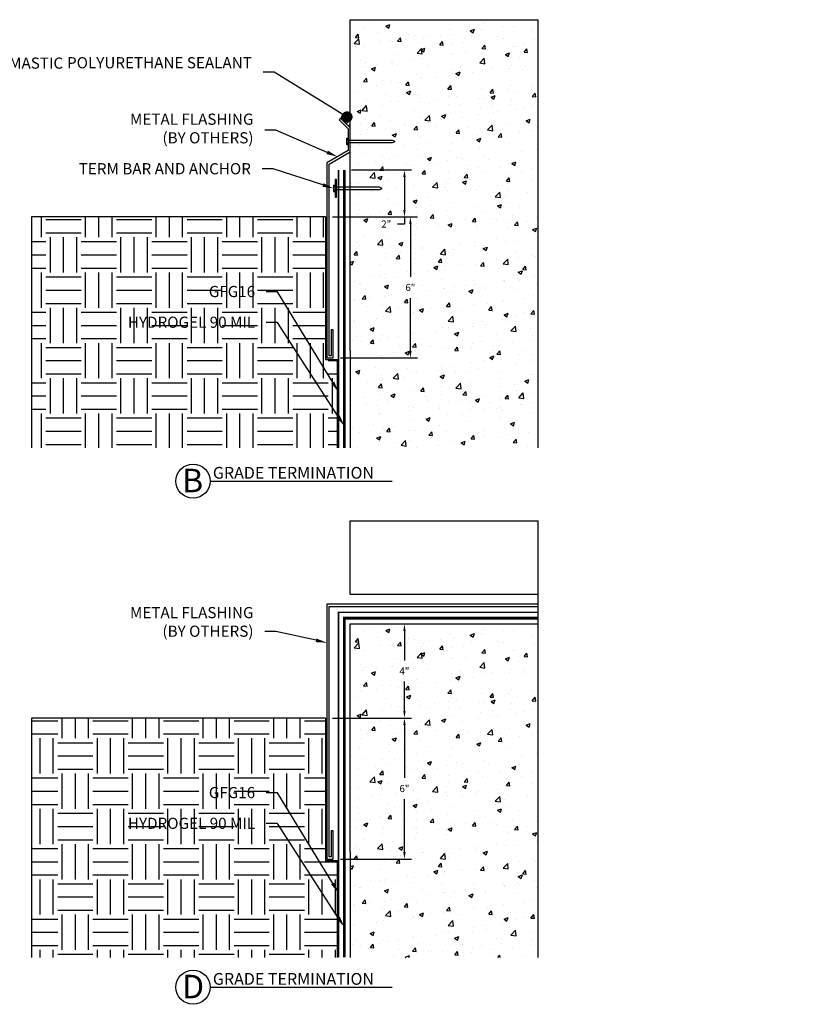
# Model space of a CAD drawing. Units: inches. Extents: x 0.5 to 56.1, y 0.9 to 42.8.
# Drawn here: x 22.6 to 56.1, y 0.9 to 42.8 of the extents above; entities that cross this region are included whole.
import ezdxf
from ezdxf import colors
from ezdxf.entities.mleader import LeaderData, LeaderLine
from ezdxf.math import Vec2, Vec3

# ---------------------------------------------------------------- set-up
doc = ezdxf.new("R2010")
doc.units = ezdxf.units.IN
doc.header["$MEASUREMENT"] = 0
doc.linetypes.add('#ABOVE', pattern=[0.1875, 0.125, -0.0625])
doc.linetypes.add('DASHED2', pattern=[0.375, 0.25, -0.125])
doc.layers.add('GFG16', color=7, linetype='DASHED2', true_color=0xfa0001)
doc.layers.add('HYDROGEL', color=7, linetype='Continuous', true_color=0x767674)
doc.layers.add('Notes', color=30, linetype='Continuous', plot=False)
for name, color, linetype in [('Z-Anchors', 4, 'Continuous'), ('Z-Conditions', 10, 'Continuous'), ('Z-Dimension', 3, 'Continuous'), ('Z-TEXT', 3, 'Continuous')]:
    doc.layers.add(name, color=color, linetype=linetype)
doc.styles.add('ARIAL', font='arial.ttf')
doc.styles.add('Inspec_Text', font='arial.ttf')
doc.dimstyles.new('Arial', dxfattribs={"dimtxt": 0.125, "dimasz": 0.125, "dimexe": 0.125, "dimexo": 0.125, "dimgap": 0.125, "dimtad": 0, "dimtih": 1, "dimtoh": 1, "dimdec": 5, "dimzin": 0, "dimdsep": 46, "dimlunit": 4, "dimtxsty": 'ARIAL', "dimcen": 0.125, "dimclrd": 256, "dimclre": 256, "dimclrt": 256, "dimadec": 0, "dimazin": 0, "dimtfac": 1, "dimtdec": 5, "dimtofl": 0, "dimtmove": 0, "dimatfit": 3, "dimfxl": 1, "dimtfill": 1, "dimtfillclr": 256, "dimfrac": 2, "dimtolj": 1, "dimtzin": 0, "dimlwd": -1, "dimlwe": -1, "dimarcsym": 0})

# ---------------------------------------------------------------- blocks, each defined once
blk = doc.blocks.new('34inch washer')
at = {"layer": 'Z-Anchors'}
blk.add_lwpolyline([(0, -0.375), (0.065, -0.375), (0.065, 0.375), (0, 0.375)], close=True, dxfattribs=at)
blk = doc.blocks.new('*D8')
at = {"layer": 'Defpoints', "color": 0, "transparency": 16777216}
for p in [(36.386, 36.401), (35.584, 34.401), (38.942, 34.401)]:
    blk.add_point(p, dxfattribs=at)
at = {"layer": 'Z-Dimension', "transparency": 16777216}
for p, q in [((36.686, 36.401), (39.242, 36.401)), ((38.942, 36.101), (38.942, 34.701)), ((35.884, 34.401), (39.242, 34.401)), ((38.942, 34.401), (38.942, 34.101)), ((38.942, 34.101), (38.642, 34.101))]:
    blk.add_line(p, q, dxfattribs=at)
for points in [[(38.892, 36.101), (38.992, 36.101), (38.942, 36.401)], [(38.892, 34.701), (38.992, 34.701), (38.942, 34.401)]]:
    blk.add_solid(points, dxfattribs=at)
at = {"layer": 'Z-Dimension', "transparency": 16777216, "insert": (38.167, 34.101), "char_height": 0.3, "attachment_point": 5, "style": 'ARIAL', "bg_fill": 3, "box_fill_scale": 1.25, "bg_fill_color": 256, "bg_fill_true_color": 13158600, "bg_fill_transparency": 0}
blk.add_mtext('\\A1;2"', dxfattribs=at)
blk = doc.blocks.new('*D9')
at = {"layer": 'Defpoints', "color": 0, "transparency": 16777216}
for p in [(35.647, 34.401), (35.917, 28.401), (39.194, 28.401)]:
    blk.add_point(p, dxfattribs=at)
at = {"layer": 'Z-Dimension', "transparency": 16777216}
for p, q in [((35.947, 34.401), (39.494, 34.401)), ((39.194, 34.101), (39.194, 31.854)), ((39.194, 28.701), (39.194, 30.948)), ((36.217, 28.401), (39.494, 28.401))]:
    blk.add_line(p, q, dxfattribs=at)
for points in [[(39.144, 34.101), (39.244, 34.101), (39.194, 34.401)], [(39.144, 28.701), (39.244, 28.701), (39.194, 28.401)]]:
    blk.add_solid(points, dxfattribs=at)
at = {"layer": 'Z-Dimension', "transparency": 16777216, "insert": (39.194, 31.401), "char_height": 0.3, "attachment_point": 5, "style": 'ARIAL', "bg_fill": 3, "box_fill_scale": 1.25, "bg_fill_color": 256, "bg_fill_true_color": 13158600, "bg_fill_transparency": 0}
blk.add_mtext('\\A1;6"', dxfattribs=at)
blk = doc.blocks.new('_Dot')
at = {"color": 0, "linetype": 'ByBlock', "lineweight": -2}
blk.add_line((-0.5, 0), (-1, 0), dxfattribs=at)
at = {"color": 0, "linetype": 'ByBlock', "const_width": 0.5}
blk.add_lwpolyline([(-0.25, 0, 1), (0.25, 0, 1)], format="xyb", close=True, dxfattribs=at)
blk = doc.blocks.new('*D4')
at = {"layer": 'Defpoints', "color": 0, "transparency": 16777216}
for p in [(37.989, 17.084), (35.584, 13.084), (38.942, 13.084)]:
    blk.add_point(p, dxfattribs=at)
at = {"layer": 'Z-Dimension', "transparency": 16777216}
for p, q in [((38.289, 17.084), (39.242, 17.084)), ((38.942, 16.784), (38.942, 15.534)), ((38.942, 13.384), (38.942, 14.634)), ((35.884, 13.084), (39.242, 13.084))]:
    blk.add_line(p, q, dxfattribs=at)
for points in [[(38.892, 16.784), (38.992, 16.784), (38.942, 17.084)], [(38.892, 13.384), (38.992, 13.384), (38.942, 13.084)]]:
    blk.add_solid(points, dxfattribs=at)
at = {"layer": 'Z-Dimension', "transparency": 16777216, "insert": (38.942, 15.084), "char_height": 0.3, "attachment_point": 5, "style": 'ARIAL', "bg_fill": 3, "box_fill_scale": 1.25, "bg_fill_color": 256, "bg_fill_true_color": 13158600, "bg_fill_transparency": 0}
blk.add_mtext('\\A1;4"', dxfattribs=at)
blk = doc.blocks.new('*D5')
at = {"layer": 'Defpoints', "color": 0, "transparency": 16777216}
for p in [(35.647, 13.084), (35.917, 7.084), (38.942, 7.084)]:
    blk.add_point(p, dxfattribs=at)
at = {"layer": 'Z-Dimension', "transparency": 16777216}
for p, q in [((35.947, 13.084), (39.242, 13.084)), ((38.942, 12.784), (38.942, 10.537)), ((38.942, 7.384), (38.942, 9.631)), ((36.217, 7.084), (39.242, 7.084))]:
    blk.add_line(p, q, dxfattribs=at)
for points in [[(38.892, 12.784), (38.992, 12.784), (38.942, 13.084)], [(38.892, 7.384), (38.992, 7.384), (38.942, 7.084)]]:
    blk.add_solid(points, dxfattribs=at)
at = {"layer": 'Z-Dimension', "transparency": 16777216, "insert": (38.942, 10.084), "char_height": 0.3, "attachment_point": 5, "style": 'ARIAL', "bg_fill": 3, "box_fill_scale": 1.25, "bg_fill_color": 256, "bg_fill_true_color": 13158600, "bg_fill_transparency": 0}
blk.add_mtext('\\A1;6"', dxfattribs=at)

msp = doc.modelspace()

# ---------------------------------------------------------------- hatches: boundary and pattern name
at = {"layer": 'Z-Conditions'}
h = msp.add_hatch(dxfattribs=at)
h.set_pattern_fill('AR-CONC', color=256, scale=0.25)
h.set_pattern_definition([(50, (6.844, 118.6677), (1.79315, -0.15688), [0.1875, -2.0625]), (355, (6.844, 118.6677), (-0.34688, 1.88048), [0.15, -1.65]), (100.4514, (6.9934, 118.6547), (1.446272, 1.7236), [0.15935, -1.752855]), (46.1842, (6.844, 119.1677), (2.668103, -0.4138), [0.28125, -3.09375]), (96.6356, (7.0664, 119.1333), (2.336655, 2.435297), [0.239026, -2.629284]), (351.1842, (6.844, 119.1677), (2.336655, 2.4353), [0.225, -2.475]), (21, (7.094, 119.0427), (1.492268, -1.006547), [0.1875, -2.0625]), (326, (7.094, 119.0427), (0.60829, 1.812875), [0.15, -1.65]), (71.4514, (7.2184, 118.9589), (2.100556, 0.806328), [0.15935, -1.752855]), (37.5, (6.844, 118.66774), (0.0303996, 0.8322346), [0, -1.63, 0, -1.675, 0, -1.65625]), (7.5, (6.844, 118.6677), (0.657674, 0.986029), [0, -0.955, 0, -1.5925, 0, -0.63125]), (327.5, (6.2865, 118.66774), (1.334556, -0.056387), [0, -0.625, 0, -1.95, 0, -2.5875]), (317.5, (6.0365, 118.6677), (1.457965, 0.250262), [0, -0.8125, 0, -1.295, 0, -1.8375])])
h.paths.add_polyline_path([(36.63567, 24.572606), (44.63567, 24.572606), (44.63567, 42.792886), (36.63567, 42.792886)])
h = msp.add_hatch(dxfattribs=at)
h.set_pattern_fill('ANSI31', color=256)
h.set_pattern_definition([(45, (-18.8598, 118.62115), (-0.08838835, 0.08838835), [])])
h.paths.add_polyline_path([(36.63567, 38.86035), (36.63567, 38.188441), (36.2325, 38.591611, -0.346104838)])
h = msp.add_hatch(dxfattribs=at)
h.set_pattern_fill('EARTH', color=256, scale=6)
h.set_pattern_definition([(0, (85.1918, 44.2234), (1.5, 1.5), [1.5, -1.5]), (0, (85.1918, 44.7859), (1.5, 1.5), [1.5, -1.5]), (0, (85.1918, 45.3484), (1.5, 1.5), [1.5, -1.5]), (90, (85.3793, 45.5359), (-1.5, 1.5), [1.5, -1.5]), (90, (85.9418, 45.5359), (-1.5, 1.5), [1.5, -1.5]), (90, (86.5043, 45.5359), (-1.5, 1.5), [1.5, -1.5])])
h.paths.add_polyline_path([(23.075847, 24.572606), (36.07317, 24.572606), (36.07317, 28.338662), (35.584083, 28.338662), (35.584083, 34.401162), (23.075847, 34.401162)])
h = msp.add_hatch(dxfattribs=at)
h.set_pattern_fill('EARTH', color=256, scale=6)
h.set_pattern_definition([(0, (84.1918, 22.9064), (1.5, 1.5), [1.5, -1.5]), (0, (84.1918, 23.4689), (1.5, 1.5), [1.5, -1.5]), (0, (84.1918, 24.0314), (1.5, 1.5), [1.5, -1.5]), (90, (84.3793, 24.2189), (-1.5, 1.5), [1.5, -1.5]), (90, (84.9418, 24.2189), (-1.5, 1.5), [1.5, -1.5]), (90, (85.5043, 24.2189), (-1.5, 1.5), [1.5, -1.5])])
h.paths.add_polyline_path([(23.075847, 2.896591), (36.07317, 2.896591), (36.07317, 7.021645), (35.584083, 7.021645), (35.584083, 13.084145), (23.075847, 13.084145)])

# ---------------------------------------------------------------- linework, layer by layer
at = {"layer": 'GFG16', "linetype": '#ABOVE', "const_width": 0.0625}
msp.add_lwpolyline([(36.13567, 36.401162), (36.13567, 24.572606)], dxfattribs=at)
at = {"layer": 'HYDROGEL', "const_width": 0.125}
for points in [[(36.38567, 36.401162), (36.38567, 24.572606)], [(44.63567, 17.334145), (36.38567, 17.334145), (36.38567, 2.896591)]]:
    msp.add_lwpolyline(points, dxfattribs=at)
at = {"layer": 'Z-Anchors'}
msp.add_lwpolyline([(37.988719, 35.615299), (37.880466, 35.662174), (35.988719, 35.662174), (35.988719, 35.740299), (35.926219, 35.740299), (35.926219, 35.490299), (35.988719, 35.490299), (35.988719, 35.568424), (37.880466, 35.568424)], close=True, dxfattribs=at)
at = {"layer": 'Z-Conditions'}
for p, q in [((44.63567, 24.572606), (44.63567, 42.792886)), ((44.63567, 2.896591), (44.63567, 21.475868))]:
    msp.add_line(p, q, dxfattribs=at)
for points in [[(36.63567, 28.723389), (36.63567, 28.723389), (36.63567, 42.792886)], [(36.63567, 42.792886), (44.63567, 42.792886)], [(35.584083, 34.401162), (23.075847, 34.401162)], [(23.075847, 34.401162), (23.075847, 24.572606)], [(36.63567, 28.723389), (36.63567, 24.572606)], [(36.63567, 18.334145), (36.63567, 21.475868)], [(36.63567, 21.475868), (44.63567, 21.475868)], [(36.63567, 7.406371), (36.63567, 7.406371), (36.63567, 17.084145)], [(35.584083, 13.084145), (23.075847, 13.084145)], [(23.075847, 13.084145), (23.075847, 2.896591)], [(36.63567, 7.406371), (36.63567, 2.896591)]]:
    msp.add_lwpolyline(points, dxfattribs=at)
for points in [[(36.63567, 37.17025), (36.63567, 38.188441), (36.2325, 38.591611), (36.168861, 38.527971), (36.54567, 38.151162), (36.54567, 37.222212), (35.646583, 36.703124), (35.646583, 28.401162), (35.916583, 28.401162), (35.916583, 29.598033), (35.826583, 29.598033), (35.826583, 28.491162), (35.736583, 28.491162), (35.736583, 36.651162)], [(38.54567, 37.609044), (38.437417, 37.655919), (36.54567, 37.655919), (36.54567, 37.734044), (36.48317, 37.734044), (36.48317, 37.484044), (36.54567, 37.484044), (36.54567, 37.562169), (38.437417, 37.562169)], [(35.646583, 17.924145), (35.646583, 7.084145), (35.916583, 7.084145), (35.916583, 8.281015), (35.826583, 8.281015), (35.826583, 7.174145), (35.736583, 7.174145), (35.736583, 17.834145), (37.685523, 17.834145), (44.63567, 17.834145), (44.63567, 17.924145), (37.685523, 17.924145)]]:
    msp.add_lwpolyline(points, close=True, dxfattribs=at)
msp.add_lwpolyline([(36.2325, 38.591611, -0.346104838), (36.63567, 38.86035, -1)], format="xyb", dxfattribs=at)
at = {"layer": 'Z-TEXT'}
for points in [[(30.676397, 23.162445), (38.420534, 23.162445)], [(30.676397, 1.631776), (38.420534, 1.631776)]]:
    msp.add_lwpolyline(points, dxfattribs=at)
for centre in [(29.949216, 23.162445), (29.949216, 1.631776)]:
    msp.add_circle(centre, 0.727181, dxfattribs=at)

# ---------------------------------------------------------------- block references
at = {"rotation": 180}
msp.add_blockref('34inch washer', (36.053719, 35.615299), dxfattribs=at)

# ---------------------------------------------------------------- texts
at = {"layer": 'Z-TEXT', "style": 'Inspec_Text'}
for s, height, p in [('B', 1, (29.481131, 22.690078)), ('GRADE TERMINATION', 0.5, (30.793259, 23.266023)), ('D', 1, (29.481131, 1.159409)), ('GRADE TERMINATION', 0.5, (30.793259, 1.735355))]:
    msp.add_text(s, height=height, dxfattribs=at).set_placement(p)

# ---------------------------------------------------------------- next in the draw order: dimensions: what is measured, and where the dimension line sits
at = {"layer": 'Z-Dimension'}
for base, p1, p2, picture, middle in [((38.942143, 34.401162), (36.38567, 36.401162), (35.584083, 34.401162), '*D8', (38.167177, 34.101162)), ((38.942143, 13.084145), (37.988719, 17.084145), (35.584083, 13.084145), '*D4', (38.942143, 15.084145))]:
    dim = msp.add_linear_dim(base=base, p1=p1, p2=p2, angle=90, dimstyle='Arial', override={"dimscale": 2.4}, dxfattribs=at)
    dim.commit()
    dim.dimension.update_dxf_attribs({"geometry": picture, "text_midpoint": middle})

# ---------------------------------------------------------------- next in the draw order: linework, layer by layer
at = {"layer": 'Z-Conditions'}
msp.add_lwpolyline([(36.63567, 17.084145), (44.63567, 17.084145), (44.63567, 18.334145), (36.63567, 18.334145)], dxfattribs=at)

# ---------------------------------------------------------------- next in the draw order: dimensions: what is measured, and where the dimension line sits
at = {"layer": 'Z-Dimension'}
for base, p1, p2, picture, middle in [((39.194421, 28.401162), (35.646583, 34.401162), (35.916583, 28.401162), '*D9', (39.194421, 31.401162)), ((38.942143, 7.084145), (35.646583, 13.084145), (35.916583, 7.084145), '*D5', (38.942143, 10.084145))]:
    dim = msp.add_linear_dim(base=base, p1=p1, p2=p2, angle=90, dimstyle='Arial', override={"dimscale": 2.4}, dxfattribs=at)
    dim.commit()
    dim.dimension.update_dxf_attribs({"geometry": picture, "text_midpoint": middle})

# ---------------------------------------------------------------- next in the draw order: leaders
at = {"layer": 'Z-TEXT'}
ml = msp.add_multileader_mtext('Standard', dxfattribs=at)
ml.set_content('TERM BAR AND ANCHOR', color=256, style='ARIAL')
ml.set_leader_properties(color=256, linetype='ByLayer', lineweight=-1)
ml.build(insert=Vec2(0, 0))
ml.multileader.update_dxf_attribs({"text_left_attachment_type": 2, "text_right_attachment_type": 2, "dogleg_length": 0.125, "arrow_head_size": 0.475, "scale": 3.8})
ctx = ml.context
ctx.base_point, ctx.scale, ctx.char_height, ctx.arrow_head_size, ctx.landing_gap_size, ctx.plane_origin = Vec3(12.266191, 36.443469), 3.8, 0.475, 0.475, 0.475, Vec3(13.207794, 43.198021)
ctx.left_attachment, ctx.right_attachment = 2, 2
notes = []
notes.append((ctx, [(0, (1, 1, 0), (11.791191, 36.443469), (1, 0), 0.475, [(0, [(9.225474, 35.615299)], 0, [])])]))
ctx.mtext.insert, ctx.mtext.width, ctx.mtext.flow_direction = Vec3(12.741191, 36.689231), 8.12552578, 5
ctx.mtext.has_bg_fill, ctx.mtext.bg_color, ctx.mtext.bg_scale_factor, ctx.mtext.bg_transparency, ctx.mtext.use_window_bg_color = 1, -1027028792, 1.5, 0, 1
for ctx, leaders in notes:
    for number, flags, end, landing, length, lines in leaders:
        leader = LeaderData()
        leader.index, (leader.has_last_leader_line, leader.has_dogleg_vector, leader.attachment_direction) = number, flags
        leader.last_leader_point, leader.dogleg_vector, leader.dogleg_length = Vec3(end), Vec3(landing), length
        for number, points, colour, breaks in lines:
            line = LeaderLine()
            line.index, line.vertices, line.color, line.breaks = number, Vec3.list(points), colors.encode_raw_color(colour), breaks
            leader.lines.append(line)
        ctx.leaders.append(leader)

# ---------------------------------------------------------------- next in the draw order: hatches: boundary and pattern name
at = {"layer": 'Z-Conditions'}
h = msp.add_hatch(dxfattribs=at)
h.set_pattern_fill('AR-CONC', color=256, scale=0.25)
h.set_pattern_definition([(50, (6.844, 92.959), (1.79315, -0.15688), [0.1875, -2.0625]), (355, (6.844, 92.959), (-0.34688, 1.88048), [0.15, -1.65]), (100.4514, (6.9934, 92.946), (1.446272, 1.7236), [0.15935, -1.752855]), (46.1842, (6.844, 93.459), (2.668103, -0.4138), [0.28125, -3.09375]), (96.6356, (7.0664, 93.4245), (2.336655, 2.435297), [0.239026, -2.629284]), (351.1842, (6.844, 93.459), (2.336655, 2.4353), [0.225, -2.475]), (21, (7.094, 93.334), (1.492268, -1.006547), [0.1875, -2.0625]), (326, (7.094, 93.334), (0.60829, 1.812875), [0.15, -1.65]), (71.4514, (7.2184, 93.2501), (2.100556, 0.806328), [0.15935, -1.752855]), (37.5, (6.844, 92.959), (0.0303996, 0.8322346), [0, -1.63, 0, -1.675, 0, -1.65625]), (7.5, (6.844, 92.959), (0.657674, 0.986029), [0, -0.955, 0, -1.5925, 0, -0.63125]), (327.5, (6.2865, 92.959), (1.334556, -0.056387), [0, -0.625, 0, -1.95, 0, -2.5875]), (317.5, (6.0365, 92.959), (1.457965, 0.250262), [0, -0.8125, 0, -1.295, 0, -1.8375])])
h.paths.add_polyline_path([(36.63567, 2.896591), (44.63567, 2.896591), (44.63567, 17.084145), (36.63567, 17.084145)])

# ---------------------------------------------------------------- next in the draw order: linework, layer by layer
at = {"layer": 'GFG16', "linetype": '#ABOVE', "const_width": 0.0625}
msp.add_lwpolyline([(36.13567, 2.896591), (36.13567, 17.584145), (44.63567, 17.584145)], dxfattribs=at)
at = {"layer": 'Notes'}
for points in [[(35.584083, 34.401162), (35.584083, 28.338662), (36.07317, 28.338662), (36.07317, 24.572606)], [(35.584083, 13.084145), (35.584083, 7.021645), (36.07317, 7.021645), (36.07317, 2.896591)]]:
    msp.add_lwpolyline(points, dxfattribs=at)

# ---------------------------------------------------------------- next in the draw order: leaders
at = {"layer": 'Z-TEXT'}
ml = msp.add_multileader_mtext('Standard', dxfattribs=at)
ml.set_content('METAL FLASHING \\P(BY OTHERS)', color=256, style='ARIAL')
ml.set_leader_properties(color=256, linetype='ByLayer', lineweight=-1)
ml.build(insert=Vec2(0, 0))
ml.multileader.update_dxf_attribs({"text_left_attachment_type": 2, "text_right_attachment_type": 2, "dogleg_length": 0.125, "arrow_head_size": 0.475, "scale": 3.8})
ctx = ml.context
ctx.base_point, ctx.scale, ctx.char_height, ctx.arrow_head_size, ctx.landing_gap_size, ctx.plane_origin = Vec3(12.155392, 38.086009), 3.8, 0.475, 0.475, 0.475, Vec3(13.096995, 44.349037)
ctx.left_attachment, ctx.right_attachment = 2, 2
notes = []
notes.append((ctx, [(0, (1, 1, 0), (11.680392, 38.086009), (1, 0), 0.475, [(0, [(9.305567, 36.81833)], 0, [])])]))
ctx.mtext.insert, ctx.mtext.width, ctx.mtext.flow_direction = Vec3(12.630392, 38.797429), 8.12552578, 5
ctx.mtext.has_bg_fill, ctx.mtext.bg_color, ctx.mtext.bg_scale_factor, ctx.mtext.bg_transparency, ctx.mtext.use_window_bg_color = 1, -1027028792, 1.5, 0, 1
for ctx, leaders in notes:
    for number, flags, end, landing, length, lines in leaders:
        leader = LeaderData()
        leader.index, (leader.has_last_leader_line, leader.has_dogleg_vector, leader.attachment_direction) = number, flags
        leader.last_leader_point, leader.dogleg_vector, leader.dogleg_length = Vec3(end), Vec3(landing), length
        for number, points, colour, breaks in lines:
            line = LeaderLine()
            line.index, line.vertices, line.color, line.breaks = number, Vec3.list(points), colors.encode_raw_color(colour), breaks
            leader.lines.append(line)
        ctx.leaders.append(leader)

# ---------------------------------------------------------------- next in the draw order: leaders
ml = msp.add_multileader_mtext('Standard', dxfattribs=at)
ml.set_content('CONTINUOUS WATER CUT-OFF MASTIC', color=256, style='ARIAL')
ml.set_leader_properties(color=256, linetype='ByLayer', lineweight=-1)
ml.build(insert=Vec2(0, 0))
ml.multileader.update_dxf_attribs({"text_left_attachment_type": 2, "text_right_attachment_type": 2, "dogleg_length": 0.125, "arrow_head_size": 0.475, "scale": 3.8})
ctx = ml.context
ctx.base_point, ctx.scale, ctx.char_height, ctx.arrow_head_size, ctx.landing_gap_size, ctx.plane_origin = Vec3(12.170727, 40.5382), 3.8, 0.475, 0.475, 0.475, Vec3(14.466184, 46.801227)
ctx.left_attachment, ctx.right_attachment = 2, 2
notes = []
notes.append((ctx, [(0, (1, 1, 0), (11.695727, 40.5382), (1, 0), 0.475, [(0, [(8.828523, 38.151162)], 0, [])])]))
ctx.mtext.insert, ctx.mtext.width, ctx.mtext.flow_direction = Vec3(12.645727, 41.184008), 8.12552578, 5
ctx.mtext.has_bg_fill, ctx.mtext.bg_color, ctx.mtext.bg_scale_factor, ctx.mtext.bg_transparency, ctx.mtext.use_window_bg_color = 1, -1027028792, 1.5, 0, 1
ml = msp.add_multileader_mtext('Standard', dxfattribs=at)
ml.set_content('TERM BAR AND ANCHOR', color=256, style='ARIAL')
ml.set_leader_properties(color=256, linetype='ByLayer', lineweight=-1)
ml.build(insert=Vec2(0, 0))
ml.multileader.update_dxf_attribs({"text_left_attachment_type": 2, "text_right_attachment_type": 2, "dogleg_length": 0.125, "arrow_head_size": 0.475, "scale": 3.8})
ctx = ml.context
ctx.base_point, ctx.scale, ctx.char_height, ctx.arrow_head_size, ctx.landing_gap_size, ctx.plane_origin = Vec3(23.885451, 36.443469), 3.8, 0.475, 0.475, 0.475, Vec3(31.943899, 43.198021)
ctx.left_attachment, ctx.right_attachment, ctx.text_align_type = 2, 2, 2
notes.append((ctx, [(0, (1, 1, 0), (33.360502, 36.443469), (-1, 0), 0.475, [(0, [(35.926219, 35.615299)], 0, [])])]))
ctx.mtext.insert, ctx.mtext.width, ctx.mtext.alignment, ctx.mtext.flow_direction = Vec3(32.410502, 36.689231), 8.12552578, 3, 5
ctx.mtext.has_bg_fill, ctx.mtext.bg_color, ctx.mtext.bg_scale_factor, ctx.mtext.bg_transparency, ctx.mtext.use_window_bg_color = 1, -1027028792, 1.5, 0, 1
ml = msp.add_multileader_mtext('Standard', dxfattribs=at)
ml.set_content('HYDROGEL 90 MIL', color=256, style='ARIAL')
ml.set_leader_properties(color=256, linetype='ByLayer', lineweight=-1)
ml.build(insert=Vec2(0, 0))
ml.multileader.update_dxf_attribs({"text_left_attachment_type": 2, "text_right_attachment_type": 2, "dogleg_length": 0.125, "arrow_head_size": 0.475, "scale": 3.8})
ctx = ml.context
ctx.base_point, ctx.scale, ctx.char_height, ctx.arrow_head_size, ctx.landing_gap_size, ctx.plane_origin = Vec3(26.25558, 29.913319), 3.8, 0.475, 0.475, 0.475, Vec3(39.675028, 19.075842)
ctx.left_attachment, ctx.right_attachment, ctx.text_align_type = 2, 2, 2
notes.append((ctx, [(0, (1, 1, 0), (33.540965, 29.913319), (-1, 0), 0.475, [(0, [(36.38567, 25.508188)], 0, [])])]))
ctx.mtext.insert, ctx.mtext.alignment, ctx.mtext.flow_direction = Vec3(32.590965, 30.159081), 3, 5
ctx.mtext.has_bg_fill, ctx.mtext.bg_color, ctx.mtext.bg_scale_factor, ctx.mtext.bg_transparency, ctx.mtext.use_window_bg_color = 1, -1027028792, 1.5, 0, 1
ml = msp.add_multileader_mtext('Standard', dxfattribs=at)
ml.set_content('POLYURETHANE SEALANT', color=256, style='ARIAL')
ml.set_leader_properties(color=256, linetype='ByLayer', lineweight=-1)
ml.set_arrow_properties(name='DOT')
ml.build(insert=Vec2(0, 0))
ml.multileader.update_dxf_attribs({"text_left_attachment_type": 2, "text_right_attachment_type": 2, "dogleg_length": 0.125, "arrow_head_size": 0.475, "scale": 3.8})
ctx = ml.context
ctx.base_point, ctx.scale, ctx.char_height, ctx.arrow_head_size, ctx.landing_gap_size, ctx.plane_origin = Vec3(12.154336, 18.819663), 3.8, 0.475, 0.475, 0.475, Vec3(11.678672, 24.584317)
ctx.left_attachment, ctx.right_attachment = 2, 2
notes.append((ctx, [(0, (1, 1, 0), (11.679336, 18.819663), (1, 0), 0.475, [(0, [(8.848435, 17.656448)], 0, [])])]))
ctx.mtext.insert, ctx.mtext.width, ctx.mtext.flow_direction = Vec3(12.629336, 19.065425), 11.44502818, 5
ctx.mtext.has_bg_fill, ctx.mtext.bg_color, ctx.mtext.bg_scale_factor, ctx.mtext.bg_transparency, ctx.mtext.use_window_bg_color = 1, -1027028792, 1.5, 0, 1
ml = msp.add_multileader_mtext('Standard', dxfattribs=at)
ml.set_content('METAL FLASHING (BY OTHERS)', color=256, style='ARIAL')
ml.set_leader_properties(color=256, linetype='ByLayer', lineweight=-1)
ml.build(insert=Vec2(0, 0))
ml.multileader.update_dxf_attribs({"text_left_attachment_type": 2, "text_right_attachment_type": 2, "dogleg_length": 0.125, "arrow_head_size": 0.475, "scale": 3.8})
ctx = ml.context
ctx.base_point, ctx.scale, ctx.char_height, ctx.arrow_head_size, ctx.landing_gap_size, ctx.plane_origin = Vec3(12.155392, 16.768991), 3.8, 0.475, 0.475, 0.475, Vec3(13.096995, 21.487173)
ctx.left_attachment, ctx.right_attachment = 2, 2
notes.append((ctx, [(0, (1, 1, 0), (11.680392, 16.768991), (1, 0), 0.475, [(0, [(9.50511, 16.287569)], 0, [])])]))
ctx.mtext.insert, ctx.mtext.width, ctx.mtext.flow_direction = Vec3(12.630392, 17.080528), 11.0181711, 5
ctx.mtext.has_bg_fill, ctx.mtext.bg_color, ctx.mtext.bg_scale_factor, ctx.mtext.bg_transparency, ctx.mtext.use_window_bg_color = 1, -1027028792, 1.5, 0, 1
ml = msp.add_multileader_mtext('Standard', dxfattribs=at)
ml.set_content('TERM BAR AND ANCHOR', color=256, style='ARIAL')
ml.set_leader_properties(color=256, linetype='ByLayer', lineweight=-1)
ml.build(insert=Vec2(0, 0))
ml.multileader.update_dxf_attribs({"text_left_attachment_type": 2, "text_right_attachment_type": 2, "dogleg_length": 0.125, "arrow_head_size": 0.475, "scale": 3.8})
ctx = ml.context
ctx.base_point, ctx.scale, ctx.char_height, ctx.arrow_head_size, ctx.landing_gap_size, ctx.plane_origin = Vec3(12.266191, 15.617976), 3.8, 0.475, 0.475, 0.475, Vec3(13.207794, 20.336157)
ctx.left_attachment, ctx.right_attachment = 2, 2
notes.append((ctx, [(0, (1, 1, 0), (11.791191, 15.617976), (1, 0), 0.475, [(0, [(9.225474, 15.084145)], 0, [])])]))
ctx.mtext.insert, ctx.mtext.width, ctx.mtext.flow_direction = Vec3(12.741191, 15.863738), 8.12552578, 5
ctx.mtext.has_bg_fill, ctx.mtext.bg_color, ctx.mtext.bg_scale_factor, ctx.mtext.bg_transparency, ctx.mtext.use_window_bg_color = 1, -1027028792, 1.5, 0, 1
ml = msp.add_multileader_mtext('Standard', dxfattribs=at)
ml.set_content('HYDROGEL 90 MIL', color=256, style='ARIAL')
ml.set_leader_properties(color=256, linetype='ByLayer', lineweight=-1)
ml.build(insert=Vec2(0, 0))
ml.multileader.update_dxf_attribs({"text_left_attachment_type": 2, "text_right_attachment_type": 2, "dogleg_length": 0.125, "arrow_head_size": 0.475, "scale": 3.8})
ctx = ml.context
ctx.base_point, ctx.scale, ctx.char_height, ctx.arrow_head_size, ctx.landing_gap_size, ctx.plane_origin = Vec3(26.25558, 8.596302), 3.8, 0.475, 0.475, 0.475, Vec3(39.675028, -3.786022)
ctx.left_attachment, ctx.right_attachment, ctx.text_align_type = 2, 2, 2
notes.append((ctx, [(0, (1, 1, 0), (33.540965, 8.596302), (-1, 0), 0.475, [(0, [(36.38567, 4.191171)], 0, [])])]))
ctx.mtext.insert, ctx.mtext.alignment, ctx.mtext.flow_direction = Vec3(32.590965, 8.842064), 3, 5
ctx.mtext.has_bg_fill, ctx.mtext.bg_color, ctx.mtext.bg_scale_factor, ctx.mtext.bg_transparency, ctx.mtext.use_window_bg_color = 1, -1027028792, 1.5, 0, 1
for ctx, leaders in notes:
    for number, flags, end, landing, length, lines in leaders:
        leader = LeaderData()
        leader.index, (leader.has_last_leader_line, leader.has_dogleg_vector, leader.attachment_direction) = number, flags
        leader.last_leader_point, leader.dogleg_vector, leader.dogleg_length = Vec3(end), Vec3(landing), length
        for number, points, colour, breaks in lines:
            line = LeaderLine()
            line.index, line.vertices, line.color, line.breaks = number, Vec3.list(points), colors.encode_raw_color(colour), breaks
            leader.lines.append(line)
        ctx.leaders.append(leader)

# ---------------------------------------------------------------- next in the draw order: leaders
ml = msp.add_multileader_mtext('Standard', dxfattribs=at)
ml.set_content('METAL FLASHING \\P(BY OTHERS)', color=256, style='ARIAL')
ml.set_leader_properties(color=256, linetype='ByLayer', lineweight=-1)
ml.build(insert=Vec2(0, 0))
ml.multileader.update_dxf_attribs({"text_left_attachment_type": 2, "text_right_attachment_type": 2, "dogleg_length": 0.125, "arrow_head_size": 0.475, "scale": 3.8})
ctx = ml.context
ctx.base_point, ctx.scale, ctx.char_height, ctx.arrow_head_size, ctx.landing_gap_size, ctx.plane_origin = Vec3(26.421795, 38.086009), 3.8, 0.475, 0.475, 0.475, Vec3(32.054698, 44.349037)
ctx.left_attachment, ctx.right_attachment, ctx.text_align_type = 2, 2, 2
notes = []
notes.append((ctx, [(0, (1, 1, 0), (33.471301, 38.086009), (-1, 0), 0.475, [(0, [(36.096126, 36.962668)], 0, [])])]))
ctx.mtext.insert, ctx.mtext.width, ctx.mtext.alignment, ctx.mtext.flow_direction = Vec3(32.521301, 38.797429), 8.12552578, 3, 5
ctx.mtext.has_bg_fill, ctx.mtext.bg_color, ctx.mtext.bg_scale_factor, ctx.mtext.bg_transparency, ctx.mtext.use_window_bg_color = 1, -1027028792, 1.5, 0, 1
ml = msp.add_multileader_mtext('Standard', dxfattribs=at)
ml.set_content('GFG16', color=256, style='ARIAL')
ml.set_leader_properties(color=256, linetype='ByLayer', lineweight=-1)
ml.build(insert=Vec2(0, 0))
ml.multileader.update_dxf_attribs({"text_left_attachment_type": 2, "text_right_attachment_type": 2, "dogleg_length": 0.125, "arrow_head_size": 0.475, "scale": 3.8})
ctx = ml.context
ctx.base_point, ctx.scale, ctx.char_height, ctx.arrow_head_size, ctx.landing_gap_size, ctx.plane_origin = Vec3(30.006006, 31.220171), 3.8, 0.475, 0.475, 0.475, Vec3(34.299829, 28.001528)
ctx.left_attachment, ctx.right_attachment, ctx.text_align_type = 2, 2, 2
notes.append((ctx, [(0, (1, 1, 0), (33.540965, 31.220171), (-1, 0), 0.475, [(0, [(36.13567, 26.957371)], 0, [])])]))
ctx.mtext.insert, ctx.mtext.width, ctx.mtext.alignment, ctx.mtext.flow_direction = Vec3(32.590965, 31.465771), 2.20657793, 3, 5
ctx.mtext.has_bg_fill, ctx.mtext.bg_color, ctx.mtext.bg_scale_factor, ctx.mtext.bg_transparency, ctx.mtext.use_window_bg_color = 1, -1027028792, 1.5, 0, 1
ml = msp.add_multileader_mtext('Standard', dxfattribs=at)
ml.set_content('METAL FLASHING\\P(BY OTHERS)\\P ', color=256, style='ARIAL')
ml.set_leader_properties(color=256, linetype='ByLayer', lineweight=-1)
ml.build(insert=Vec2(0, 0))
ml.multileader.update_dxf_attribs({"text_left_attachment_type": 2, "text_right_attachment_type": 2, "dogleg_length": 0.125, "arrow_head_size": 0.475, "scale": 3.8})
ctx = ml.context
ctx.base_point, ctx.scale, ctx.char_height, ctx.arrow_head_size, ctx.landing_gap_size, ctx.plane_origin = Vec3(26.421795, 16.768991), 3.8, 0.475, 0.475, 0.475, Vec3(32.054698, 21.487173)
ctx.left_attachment, ctx.right_attachment, ctx.text_align_type = 2, 2, 2
notes.append((ctx, [(0, (1, 1, 0), (33.471301, 16.768991), (-1, 0), 0.475, [(0, [(35.646583, 16.287569)], 0, [])])]))
ctx.mtext.insert, ctx.mtext.width, ctx.mtext.alignment, ctx.mtext.flow_direction = Vec3(32.521301, 17.80642), 8.12552578, 3, 5
ctx.mtext.has_bg_fill, ctx.mtext.bg_color, ctx.mtext.bg_scale_factor, ctx.mtext.bg_transparency, ctx.mtext.use_window_bg_color = 1, -1027028792, 1.5, 0, 1
ml = msp.add_multileader_mtext('Standard', dxfattribs=at)
ml.set_content('GFG16 ', color=256, style='ARIAL')
ml.set_leader_properties(color=256, linetype='ByLayer', lineweight=-1)
ml.build(insert=Vec2(0, 0))
ml.multileader.update_dxf_attribs({"text_left_attachment_type": 2, "text_right_attachment_type": 2, "dogleg_length": 0.125, "arrow_head_size": 0.475, "scale": 3.8})
ctx = ml.context
ctx.base_point, ctx.scale, ctx.char_height, ctx.arrow_head_size, ctx.landing_gap_size, ctx.plane_origin = Vec3(30.006006, 9.903153), 3.8, 0.475, 0.475, 0.475, Vec3(34.299829, 5.139664)
ctx.left_attachment, ctx.right_attachment, ctx.text_align_type = 2, 2, 2
notes.append((ctx, [(0, (1, 1, 0), (33.540965, 9.903153), (-1, 0), 0.475, [(0, [(36.13567, 5.640353)], 0, [])])]))
ctx.mtext.insert, ctx.mtext.width, ctx.mtext.alignment, ctx.mtext.flow_direction = Vec3(32.590965, 10.148753), 2.18287263, 3, 5
ctx.mtext.has_bg_fill, ctx.mtext.bg_color, ctx.mtext.bg_scale_factor, ctx.mtext.bg_transparency, ctx.mtext.use_window_bg_color = 1, -1027028792, 1.5, 0, 1
for ctx, leaders in notes:
    for number, flags, end, landing, length, lines in leaders:
        leader = LeaderData()
        leader.index, (leader.has_last_leader_line, leader.has_dogleg_vector, leader.attachment_direction) = number, flags
        leader.last_leader_point, leader.dogleg_vector, leader.dogleg_length = Vec3(end), Vec3(landing), length
        for number, points, colour, breaks in lines:
            line = LeaderLine()
            line.index, line.vertices, line.color, line.breaks = number, Vec3.list(points), colors.encode_raw_color(colour), breaks
            leader.lines.append(line)
        ctx.leaders.append(leader)

# ---------------------------------------------------------------- next in the draw order: leaders
ml = msp.add_multileader_mtext('Standard', dxfattribs=at)
ml.set_content('POLYURETHANE SEALANT', color=256, style='ARIAL')
ml.set_leader_properties(color=256, linetype='ByLayer', lineweight=-1)
ml.set_arrow_properties(name='DOT')
ml.build(insert=Vec2(0, 0))
ml.multileader.update_dxf_attribs({"text_left_attachment_type": 2, "text_right_attachment_type": 2, "dogleg_length": 0.125, "arrow_head_size": 0.475, "scale": 3.8})
ctx = ml.context
ctx.base_point, ctx.scale, ctx.char_height, ctx.arrow_head_size, ctx.landing_gap_size, ctx.plane_origin = Vec3(26.642126, 40.553405), 3.8, 0.475, 0.475, 0.475, Vec3(11.678672, 51.52218)
ctx.left_attachment, ctx.right_attachment, ctx.text_align_type = 2, 2, 2
notes = []
notes.append((ctx, [(1, (1, 1, 0), (33.40067, 40.553405), (-1, 0), 0.475, [(0, [(36.499129, 38.655502)], 0, [])])]))
ctx.mtext.insert, ctx.mtext.width, ctx.mtext.defined_height, ctx.mtext.alignment, ctx.mtext.flow_direction = Vec3(32.45067, 41.199051), 5.42618073, 1.77635683940025e-15, 3, 5
ctx.mtext.has_bg_fill, ctx.mtext.bg_color, ctx.mtext.bg_scale_factor, ctx.mtext.bg_transparency, ctx.mtext.use_window_bg_color = 1, -1027028792, 1.5, 0, 1
for ctx, leaders in notes:
    for number, flags, end, landing, length, lines in leaders:
        leader = LeaderData()
        leader.index, (leader.has_last_leader_line, leader.has_dogleg_vector, leader.attachment_direction) = number, flags
        leader.last_leader_point, leader.dogleg_vector, leader.dogleg_length = Vec3(end), Vec3(landing), length
        for number, points, colour, breaks in lines:
            line = LeaderLine()
            line.index, line.vertices, line.color, line.breaks = number, Vec3.list(points), colors.encode_raw_color(colour), breaks
            leader.lines.append(line)
        ctx.leaders.append(leader)

doc.saveas('drawing.dxf')
